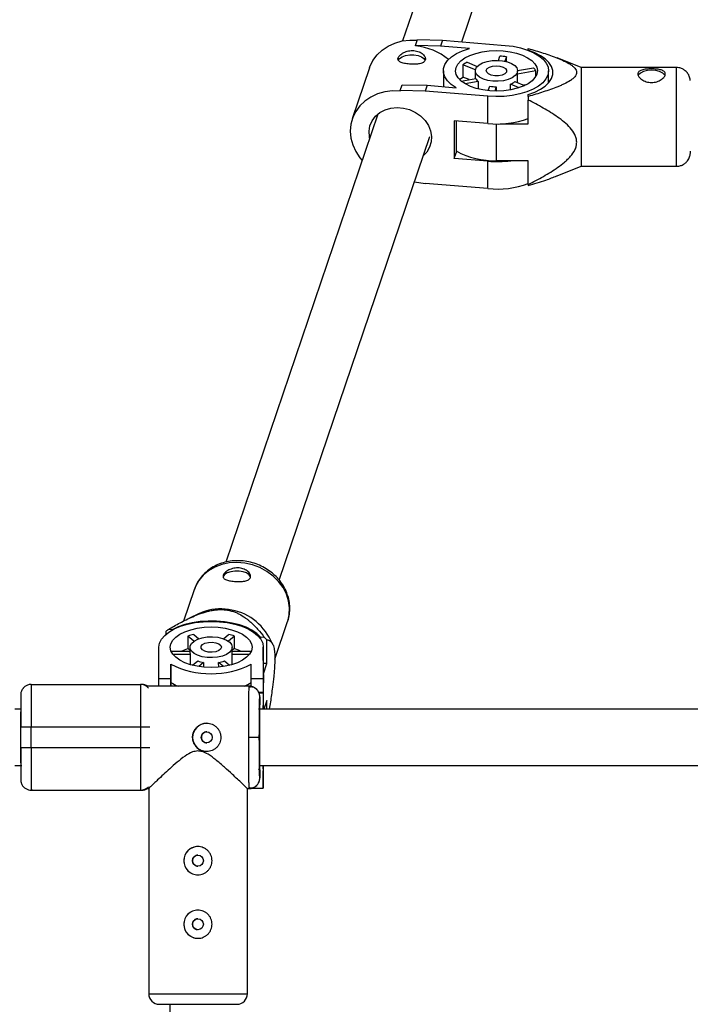
# Model space of a CAD drawing. Units: millimetres. Extents: x -2050 to 2050, y -3213 to 3213.
# Drawn here: x -325 to -135, y 1049 to 1328 of the extents above; entities that cross this region are included whole.
import ezdxf

# ---------------------------------------------------------------- set-up
doc = ezdxf.new("R2010")
doc.units = ezdxf.units.MM

msp = doc.modelspace()

# ---------------------------------------------------------------- linework, layer by layer
at = {"color": 7, "linetype": 'Continuous', "lineweight": 25}
for p, q in [((-163.12, 1479.67), (-216.48, 1322.38)), ((-199.67, 1322.12), (-148.38, 1473.3)), ((-212.81, 1321.07), (-212.25, 1322.73)), ((-212.25, 1322.73), (-205.19, 1322.58)), ((-212.81, 1320.94), (-212.81, 1321.07)), ((-205.76, 1320.92), (-212.81, 1321.07)), ((-205.19, 1322.58), (-205.76, 1320.92)), ((-197.52, 1320.24), (-205.76, 1320.92)), ((-205.19, 1322.58), (-187.4, 1321.11)), ((-180.85, 1319.71), (-180.85, 1320.23)), ((-189.28, 1316.85), (-188.87, 1318.05)), ((-187, 1317.89), (-187.44, 1316.61)), ((-187, 1316.51), (-187, 1317.89)), ((-165.85, 1314.83), (-172.64, 1317.54)), ((-225.88, 1314.7), (-230.77, 1300.27)), ((-199.37, 1315.6), (-199.37, 1312.12)), ((-195.83, 1314.16), (-199.37, 1315.6)), ((-198.16, 1316.33), (-195.28, 1315.15)), ((-183.85, 1313.94), (-179.35, 1314.78)), ((-138.85, 1314.84), (-165.85, 1314.83)), ((-165.85, 1314.83), (-165.85, 1312.99)), ((-204.9, 1313.91), (-204.9, 1309.51)), ((-199.85, 1310.98), (-195.73, 1311.74)), ((-197.59, 1311.4), (-199.37, 1312.12)), ((-195.85, 1313.89), (-195.85, 1311.72)), ((-183.85, 1310.49), (-183.85, 1313.9)), ((-178.69, 1313.9), (-183.85, 1312.94)), ((-178.69, 1312.34), (-178.69, 1313.9)), ((-175.05, 1310.52), (-175.05, 1313.9)), ((-165.85, 1312.99), (-165.84, 1286.83)), ((-217.14, 1308.29), (-216.58, 1309.95)), ((-216.58, 1309.95), (-209.53, 1309.8)), ((-209.53, 1309.8), (-210.09, 1308.14)), ((-209.53, 1309.8), (-201.29, 1309.12)), ((-195.07, 1310.86), (-198.71, 1310.19)), ((-195.07, 1310.86), (-195.07, 1308.77)), ((-192.19, 1308.28), (-191.77, 1309.52)), ((-189.89, 1309.36), (-190.3, 1308.16)), ((-189.89, 1309.36), (-189.89, 1308.16)), ((-183.45, 1309.11), (-185.88, 1310.11)), ((-185.88, 1308.51), (-185.88, 1310.11)), ((-184.68, 1310.83), (-181.93, 1309.71)), ((-181.56, 1309.89), (-182.11, 1309.79)), ((-217.14, 1308.16), (-217.14, 1308.29)), ((-210.09, 1308.14), (-217.14, 1308.29)), ((-192.3, 1306.68), (-210.09, 1308.14)), ((-192.29, 1298.94), (-192.3, 1306.68)), ((-180.85, 1306.61), (-180.85, 1307.15)), ((-180.85, 1298.86), (-180.85, 1305.62)), ((-223.53, 1301.59), (-266.6, 1174.65)), ((-192.29, 1298.94), (-201.85, 1299.73)), ((-201.85, 1299.73), (-201.84, 1289.04)), ((-201.29, 1299.68), (-201.28, 1290.7)), ((-188.81, 1298.86), (-180.85, 1298.86)), ((-251.45, 1169.5), (-208.78, 1295.27)), ((-201.84, 1289.04), (-201.28, 1290.7)), ((-192.29, 1288.25), (-201.84, 1289.04)), ((-192.28, 1280.51), (-192.29, 1288.25)), ((-180.84, 1288.43), (-189.84, 1288.43)), ((-180.83, 1281.67), (-180.84, 1288.43)), ((-172.67, 1284.09), (-165.84, 1286.83)), ((-165.84, 1286.83), (-138.84, 1286.84)), ((-213.14, 1282.42), (-210.07, 1281.98)), ((-192.28, 1280.51), (-210.07, 1281.98)), ((-275.61, 1166.83), (-278.62, 1157.93)), ((-274.14, 1160.09), (-277.09, 1158.71)), ((-281.81, 1155.49), (-282.89, 1155.58)), ((-281.81, 1155.42), (-281.81, 1155.49)), ((-252.73, 1147.11), (-249.09, 1157.84)), ((-283.6, 1155.01), (-283.6, 1154.2)), ((-277.38, 1153.7), (-277.38, 1150.22)), ((-275.7, 1152.25), (-277.38, 1153.7)), ((-275.74, 1154.17), (-274.31, 1152.95)), ((-267.25, 1152.94), (-265.82, 1154.17)), ((-264.18, 1153.7), (-265.87, 1152.25)), ((-264.17, 1150.22), (-264.18, 1153.7)), ((-255.72, 1153.34), (-256.79, 1153.43)), ((-256.79, 1153.43), (-256.79, 1152.92)), ((-255, 1145.89), (-255, 1152.65)), ((-253.36, 1151.46), (-254.35, 1153.38)), ((-285.61, 1141.63), (-285.59, 1150.55)), ((-276.79, 1149.71), (-277.38, 1150.22)), ((-276.79, 1150.54), (-276.79, 1148.98)), ((-264.79, 1148.99), (-264.79, 1150.55)), ((-264.17, 1150.22), (-264.79, 1149.69)), ((-255.99, 1150.55), (-256.01, 1141.63)), ((-255.98, 1142.81), (-255.99, 1150.55)), ((-282.18, 1149.45), (-276.79, 1149.45)), ((-276.71, 1148.51), (-281.64, 1148.51)), ((-276.71, 1148.51), (-276.71, 1145.61)), ((-264.86, 1145.62), (-264.87, 1148.51)), ((-259.95, 1148.51), (-264.87, 1148.51)), ((-264.79, 1149.45), (-259.41, 1149.45)), ((-282.2, 1145.75), (-282.21, 1141.63)), ((-282.2, 1140.5), (-282.2, 1145.75)), ((-276.04, 1145.43), (-274.58, 1146.68)), ((-272.93, 1146.21), (-274.26, 1145.07)), ((-272.93, 1146.21), (-272.93, 1144.91)), ((-267.33, 1145.07), (-268.66, 1146.21)), ((-268.65, 1144.91), (-268.66, 1146.21)), ((-267.01, 1146.68), (-265.55, 1145.43)), ((-259.41, 1141.63), (-259.4, 1145.75)), ((-255, 1145.89), (-255.99, 1145.97)), ((-255.98, 1142.97), (-255, 1145.89)), ((-285.61, 1141.63), (-282.21, 1141.63)), ((-285.61, 1139.49), (-285.61, 1141.63)), ((-282.21, 1141.63), (-282.21, 1139.49)), ((-259.41, 1139.22), (-259.41, 1141.63)), ((-259.41, 1141.63), (-256.01, 1141.63)), ((-256.01, 1141.63), (-256.01, 1137.66)), ((-255.98, 1142.81), (-255.99, 1138.02)), ((-321.8, 1140.01), (-290.78, 1140.01)), ((-290.8, 1140.01), (-290.83, 1128.01)), ((-290.46, 1140), (-290.47, 1140)), ((-259.93, 1139.49), (-289.05, 1139.49)), ((-282.2, 1139.49), (-282.2, 1140.5)), ((-260.02, 1139.15), (-259.99, 1139.49)), ((-259.99, 1139.49), (-259.99, 1139.15)), ((-259.41, 1139.41), (-259.99, 1139.41)), ((-259.78, 1139.22), (-259.99, 1139.22)), ((-256.01, 1137.66), (-257.26, 1137.66)), ((-256.01, 1137.52), (-257.2, 1137.52)), ((-256.99, 1136.49), (-256.99, 1134.69)), ((-256.01, 1137.52), (-256.02, 1133.01)), ((-256.01, 1137.52), (-256.01, 1137.66)), ((-255.99, 1138.02), (-255.99, 1133.01)), ((-324.79, 1133.01), (-326.45, 1133.01)), ((256.15, 1133.01), (-257.33, 1133.01)), ((-254.99, 1135.46), (-255.82, 1133.01)), ((-254.99, 1133.01), (-254.99, 1135.46)), ((-324.83, 1128.01), (-288.14, 1128.01)), ((-324.83, 1128.01), (-324.83, 1122.01)), ((-321.83, 1122.01), (-321.83, 1128.01)), ((-290.83, 1128.01), (-290.83, 1122.01)), ((-257.12, 1124.99), (-260.13, 1124.99)), ((-288.15, 1122.01), (-324.83, 1122.01)), ((-290.83, 1122.01), (-290.8, 1110.01)), ((-326.45, 1117.01), (-324.79, 1117.01)), ((-326.12, 1117), (-324.47, 1117)), ((-257.13, 1117.01), (256.22, 1117.01)), ((-256.01, 1117.01), (-92.53, 1117.01)), ((-255.99, 1117.01), (-255.99, 1115.46)), ((-256.99, 1115.28), (-256.99, 1113.49)), ((-256, 1112.36), (-255.99, 1115.46)), ((-259.99, 1110.49), (-260.02, 1110.82)), ((-259.99, 1110.75), (-259.78, 1110.76)), ((-256, 1112.36), (-256, 1112.49)), ((-256, 1112.36), (-256, 1112.36)), ((-321.8, 1110.01), (-290.78, 1110.01)), ((-321.47, 1110), (-321.74, 1110.01)), ((-321.47, 1110), (-290.46, 1110)), ((-288.99, 1110.49), (-289.17, 1110.52)), ((-289.05, 1110.49), (-288.39, 1110.49)), ((-288.49, 1110.58), (-288.49, 1052.34)), ((-260.5, 1110.49), (-259.93, 1110.49)), ((-260.49, 1052.34), (-260.49, 1110.49)), ((-259.99, 1110.61), (-256.01, 1110.61)), ((-282.49, 1049.34), (-282.49, 879.81))]:
    msp.add_line(p, q, dxfattribs=at)
at = {"color": 8, "linetype": 'Continuous', "lineweight": 25}
for p, q in [((-138.85, 1314.84), (-138.84, 1286.84)), ((-189.84, 1288.43), (-189.85, 1298.84)), ((-321.47, 1110.01), (-321.47, 1110)), ((-290.47, 1110), (-290.47, 1110.03)), ((-288.49, 1052.34), (-260.49, 1052.34))]:
    msp.add_line(p, q, dxfattribs=at)
at = {"color": 7, "linetype": 'Continuous', "lineweight": 25, "flags": 128}
for points in [[(-225.88, 1314.7), (-225.75, 1315.06), (-224.9, 1316.8), (-223.73, 1318.38), (-222.29, 1319.76), (-220.59, 1320.89), (-218.69, 1321.76), (-216.63, 1322.35), (-214.47, 1322.63), (-212.25, 1322.6)], [(-201.29, 1309.12), (-202.69, 1310.06), (-203.77, 1311.1), (-204.5, 1312.21), (-204.86, 1313.37), (-204.84, 1314.54), (-204.45, 1315.69), (-203.7, 1316.8), (-202.59, 1317.83), (-201.17, 1318.77), (-199.47, 1319.58), (-197.52, 1320.24)], [(-187.4, 1321.11), (-185.15, 1320.84), (-183.01, 1320.39), (-181.04, 1319.78), (-179.29, 1319.03), (-177.8, 1318.15), (-176.6, 1317.16), (-175.73, 1316.1), (-175.21, 1314.98), (-175.05, 1313.84), (-175.25, 1312.69), (-175.82, 1311.58), (-176.73, 1310.52), (-177.96, 1309.55), (-179.48, 1308.68), (-181.26, 1307.94), (-183.25, 1307.35), (-185.41, 1306.92), (-187.67, 1306.66), (-189.99, 1306.58), (-192.3, 1306.68)], [(-217.7, 1316.92), (-217.36, 1317.39), (-216.63, 1317.88), (-215.64, 1318.23), (-214.47, 1318.41), (-213.25, 1318.4), (-212.1, 1318.21), (-211.12, 1317.85), (-210.41, 1317.36), (-210.06, 1316.85)], [(-191.77, 1308.24), (-193.73, 1308.49), (-195.57, 1308.9), (-197.23, 1309.47), (-198.67, 1310.17), (-199.85, 1310.98), (-200.72, 1311.88), (-201.26, 1312.85), (-201.45, 1313.84), (-201.29, 1314.84), (-200.78, 1315.81), (-199.95, 1316.72), (-198.8, 1317.54), (-197.38, 1318.25), (-195.73, 1318.83), (-193.91, 1319.27), (-191.96, 1319.53), (-189.95, 1319.63), (-187.93, 1319.55), (-185.97, 1319.3), (-184.14, 1318.89), (-182.47, 1318.32), (-181.03, 1317.62), (-179.85, 1316.81), (-178.98, 1315.91), (-178.44, 1314.94), (-178.25, 1313.95), (-178.41, 1312.95), (-178.92, 1311.98), (-179.76, 1311.07), (-180.9, 1310.25), (-182.32, 1309.54), (-183.97, 1308.95), (-185.79, 1308.52), (-187.74, 1308.26), (-189.75, 1308.16), (-191.77, 1308.24)], [(-180.85, 1307.15), (-178.99, 1307.83), (-177.36, 1308.66), (-176.01, 1309.59), (-174.96, 1310.62), (-174.25, 1311.71), (-173.9, 1312.85), (-173.9, 1314), (-174.25, 1315.13), (-174.96, 1316.23), (-176.01, 1317.26), (-177.36, 1318.19), (-178.99, 1319.01), (-180.65, 1319.63)], [(-190.84, 1310.97), (-192.28, 1311.18), (-193.57, 1311.57), (-194.63, 1312.1), (-195.38, 1312.74), (-195.79, 1313.45), (-195.82, 1314.2), (-195.48, 1314.92), (-194.78, 1315.58), (-193.78, 1316.14), (-192.53, 1316.55), (-191.11, 1316.8), (-189.61, 1316.86), (-188.12, 1316.74), (-186.75, 1316.44), (-185.57, 1315.98), (-184.66, 1315.38), (-184.07, 1314.7), (-183.85, 1313.96), (-184.01, 1313.22), (-184.53, 1312.53), (-185.39, 1311.91), (-186.52, 1311.43), (-187.87, 1311.1), (-189.34, 1310.94), (-190.84, 1310.97)], [(-190.33, 1312.48), (-191.33, 1312.66), (-192.13, 1313.01), (-192.62, 1313.48), (-192.74, 1314), (-192.47, 1314.51), (-191.84, 1314.94), (-190.95, 1315.22), (-189.9, 1315.33), (-188.85, 1315.24), (-187.94, 1314.97), (-187.28, 1314.56), (-186.97, 1314.06), (-187.05, 1313.53), (-187.5, 1313.05), (-188.28, 1312.69), (-189.26, 1312.49), (-190.33, 1312.48)], [(-200.27, 1311.37), (-200.04, 1311.58), (-199.37, 1312.12)], [(-142.03, 1312.53), (-142.14, 1312.73), (-142.69, 1313.27), (-143.56, 1313.7), (-144.64, 1313.97), (-145.85, 1314.06), (-147.05, 1313.97), (-148.14, 1313.69), (-149, 1313.27), (-149.56, 1312.73), (-149.65, 1312.57)], [(-217.14, 1308.16), (-219.36, 1308.19), (-221.53, 1307.91), (-223.59, 1307.33), (-225.49, 1306.46), (-227.18, 1305.32), (-228.63, 1303.95), (-229.79, 1302.37), (-230.64, 1300.62), (-231.16, 1298.76), (-231.33, 1296.81), (-231.16, 1294.84), (-230.64, 1292.89), (-229.78, 1291), (-228.62, 1289.23), (-227.99, 1288.47)], [(-180.85, 1306.61), (-180.85, 1306.49), (-180.85, 1306.36), (-180.85, 1306.24), (-180.85, 1306.12), (-180.85, 1305.99), (-180.85, 1305.87), (-180.85, 1305.75), (-180.85, 1305.62)], [(-225.83, 1294.81), (-225.91, 1295.18), (-226, 1296.77), (-225.73, 1298.31), (-225.1, 1299.74), (-224.16, 1301.01), (-222.92, 1302.05), (-221.45, 1302.84), (-219.8, 1303.33), (-218.04, 1303.5), (-216.24, 1303.35), (-214.48, 1302.89), (-212.83, 1302.13), (-211.36, 1301.1), (-210.12, 1299.85), (-209.17, 1298.43), (-208.54, 1296.9), (-208.27, 1295.31), (-208.36, 1293.73), (-208.81, 1292.24), (-209.6, 1290.88), (-210.65, 1289.76)], [(-180.83, 1281.67), (-180.83, 1281.64), (-180.83, 1281.6), (-180.83, 1281.57), (-180.83, 1281.53), (-180.83, 1281.5), (-180.83, 1281.47), (-180.83, 1281.43), (-180.83, 1281.4)], [(-259.61, 1170.23), (-259.65, 1170.51), (-260.02, 1171.09), (-260.73, 1171.58), (-261.71, 1171.94), (-262.87, 1172.13), (-264.09, 1172.13), (-265.25, 1171.95), (-266.24, 1171.6), (-266.97, 1171.11), (-267.36, 1170.54), (-267.41, 1170.22)], [(-285.59, 1150.55), (-285.41, 1151.69), (-284.86, 1152.81), (-283.97, 1153.87), (-282.75, 1154.85), (-281.24, 1155.72), (-279.48, 1156.47), (-277.5, 1157.07), (-275.35, 1157.51), (-273.09, 1157.77), (-270.77, 1157.86), (-268.46, 1157.77), (-266.2, 1157.51), (-264.06, 1157.07), (-262.08, 1156.47), (-260.31, 1155.72), (-258.81, 1154.85), (-257.6, 1153.87), (-256.71, 1152.81), (-256.17, 1151.69), (-255.99, 1150.55)], [(-259.19, 1150.55), (-259.37, 1149.55), (-259.89, 1148.58), (-260.75, 1147.68), (-261.91, 1146.86), (-263.34, 1146.15), (-265, 1145.58), (-266.83, 1145.16), (-268.79, 1144.9), (-270.8, 1144.81), (-272.82, 1144.9), (-274.77, 1145.16), (-276.6, 1145.58), (-278.26, 1146.15), (-279.68, 1146.86), (-280.84, 1147.68), (-281.69, 1148.58), (-282.22, 1149.55), (-282.39, 1150.55), (-282.21, 1151.54), (-281.69, 1152.51), (-280.83, 1153.41), (-279.67, 1154.23), (-278.24, 1154.94), (-276.58, 1155.51), (-274.75, 1155.94), (-272.79, 1156.19), (-270.78, 1156.28), (-268.76, 1156.19), (-266.81, 1155.94), (-264.98, 1155.51), (-263.32, 1154.94), (-261.9, 1154.23), (-260.74, 1153.41), (-259.89, 1152.51), (-259.36, 1151.54), (-259.19, 1150.55)], [(-256.79, 1153.43), (-257.85, 1154.45), (-259.22, 1155.38), (-260.86, 1156.19), (-262.73, 1156.87), (-264.8, 1157.39), (-267, 1157.76), (-269.3, 1157.94), (-271.62, 1157.96), (-273.92, 1157.79), (-276.14, 1157.45), (-278.23, 1156.94), (-280.14, 1156.29), (-281.81, 1155.49)], [(-264.79, 1150.55), (-264.98, 1149.81), (-265.53, 1149.12), (-266.42, 1148.51), (-267.58, 1148.04), (-268.94, 1147.72), (-270.42, 1147.58), (-271.92, 1147.63), (-273.35, 1147.86), (-274.62, 1148.26), (-275.65, 1148.8), (-276.37, 1149.45), (-276.74, 1150.17), (-276.74, 1150.92), (-276.37, 1151.64), (-275.64, 1152.29), (-274.61, 1152.83), (-273.34, 1153.23), (-271.91, 1153.46), (-270.41, 1153.51), (-268.93, 1153.37), (-267.57, 1153.05), (-266.41, 1152.58), (-265.53, 1151.97), (-264.98, 1151.28), (-264.79, 1150.55)], [(-279.2, 1149.45), (-278.39, 1149.83), (-277.38, 1150.22)], [(-267.89, 1150.55), (-268.09, 1150.03), (-268.65, 1149.58), (-269.5, 1149.26), (-270.53, 1149.12), (-271.59, 1149.17), (-272.54, 1149.4), (-273.26, 1149.79), (-273.64, 1150.28), (-273.64, 1150.81), (-273.25, 1151.3), (-272.54, 1151.69), (-271.58, 1151.92), (-270.52, 1151.97), (-269.49, 1151.83), (-268.64, 1151.51), (-268.08, 1151.06), (-267.89, 1150.55)], [(-264.17, 1150.22), (-263.16, 1149.83), (-262.36, 1149.45)], [(-256.01, 1133.01), (-256.01, 1133.24), (-256.01, 1133.8), (-256.01, 1134.01), (-256, 1133.84), (-256, 1133.32), (-256, 1133.01)], [(-256.02, 1117.01), (-256.02, 1116.02), (-256.02, 1114.37), (-256.02, 1112.98), (-256.01, 1111.89), (-256.01, 1111.12), (-256.01, 1110.7), (-256.01, 1110.62), (-256, 1110.9), (-256, 1111.53), (-256, 1112.49)], [(-256, 1117.01), (-256, 1116.45), (-256.01, 1116.06), (-256.01, 1116.05), (-256.01, 1116.39), (-256.01, 1117.01)]]:
    msp.add_lwpolyline(points, dxfattribs=at)
at = {"color": 8, "linetype": 'Continuous', "lineweight": 25, "flags": 128}
msp.add_lwpolyline([(-249.09, 1157.84), (-249.08, 1157.86), (-248.64, 1159.74), (-248.55, 1161.69), (-248.82, 1163.66), (-249.44, 1165.59), (-250.39, 1167.44), (-251.66, 1169.15), (-253.2, 1170.69), (-254.97, 1172.02), (-256.94, 1173.09), (-259.05, 1173.88), (-261.24, 1174.38), (-263.47, 1174.56), (-265.66, 1174.43), (-267.77, 1173.98), (-269.73, 1173.23), (-271.51, 1172.2), (-273.05, 1170.92), (-274.31, 1169.41), (-275.26, 1167.72), (-275.61, 1166.83)], dxfattribs=at)
at = {"color": 7, "linetype": 'Continuous', "lineweight": 25}
for centre in [(-272.03, 1124.99), (-274.53, 1090.04), (-274.53, 1072.04)]:
    msp.add_circle(centre, 1.55, dxfattribs=at)
for centre, radius, start, end in [((-214.17, 1304.4), 16.59, 49.7569, 85.2958), ((-189.8, 1295.37), 22.7, 82.9144, 87.6615), ((-193.85, 1307.77), 9.58, 116.7384, 125.1815), ((-182.66, 1311.59), 4.59, 30.181, 43.9703), ((-193.55, 1312.7), 2.39, 203.7128, 230.4385), ((-189.87, 1321.06), 11.69, 260.6766, 269.8993), ((-187.8, 1314.66), 4.94, 292.755, 309.1649), ((-189.73, 1325.28), 26.46, 264.4509, 289.6466), ((-190.61, 1310.32), 21.9, 240.8516, 272.0243), ((-189.86, 1317.65), 29.5, 265.277, 277.919), ((-189.72, 1306.86), 26.47, 264.4525, 289.6228), ((-268.14, 1147.01), 14.39, 84.7223, 114.6291), ((-267.86, 1145.96), 15.41, 28.7737, 86.1283), ((-272.9, 1142.35), 16.58, 127.0565, 130.2193), ((-271.86, 1137.47), 17.14, 103.0616, 108.7872), ((-269.68, 1137.52), 17.09, 71.1891, 76.927), ((-270.07, 1137.72), 21.22, 44.7326, 47.4155), ((-275.27, 1148.98), 1.52, 180.1702, 198.0596), ((-266.31, 1148.99), 1.52, 341.7042, 359.9143), ((-270.8, 1168.05), 25.04, 242.9209, 297.0791), ((-271.35, 1154.87), 8.8, 248.4826, 259.6335), ((-270.24, 1154.9), 8.83, 280.3609, 291.4879), ((-321.8, 1137.01), 3, 90, 139.1958), ((835.76, 1131.14), 1157.6, 179.56064, 180.15459), ((-290.8, 1137.01), 3, 40.6872, 90), ((-290.78, 1137.01), 3, 52.2029, 90), ((-290.47, 1137), 3, 56.0319, 90), ((-290.46, 1137), 3, 56.0319, 90), ((-274.6, 1153.38), 14.96, 239.4672, 248.2327), ((-267.02, 1153.45), 15.03, 291.736, 300.4737), ((-272.04, 1124.99), 4, 90.0003, 269.9997), ((835.76, 1118.89), 1157.6, 179.84541, 180.43936), ((-321.8, 1113.01), 3, 206.659, 270), ((-290.8, 1113.01), 3, 270, 317.8996), ((-290.78, 1113.01), 3, 270, 307.7579), ((-290.47, 1113), 3, 270, 303.142), ((-290.46, 1113), 3, 270, 303.142), ((-274.54, 1090.04), 4, 90.0003, 269.9997), ((-274.54, 1072.04), 4, 90.0003, 269.9997), ((-285.49, 1052.34), 3, 180, 270), ((-263.49, 1052.34), 3, 270, 360)]:
    msp.add_arc(centre, radius, start, end, dxfattribs=at)
at = {"color": 8, "linetype": 'Continuous', "lineweight": 25}
for centre, start, end in [((100.51, 1128.97), 179.4556, 180.1158), ((100.51, 1121.05), 179.8842, 180.5444)]:
    msp.add_arc(centre, 425.33, start, end, dxfattribs=at)
at = {"color": 7, "linetype": 'Continuous', "lineweight": 25}
for points, knots in [([(-180.85, 1320.23), (-179.41, 1319.82), (-177.98, 1319.39), (-175.89, 1318.71), (-175.2, 1318.48), (-173.84, 1318), (-173.17, 1317.75), (-171.87, 1317.23), (-171.23, 1316.95), (-170.03, 1316.38), (-169.46, 1316.07), (-168.7, 1315.58), (-168.46, 1315.42), (-168.02, 1315.06), (-167.82, 1314.87), (-167.48, 1314.49), (-167.35, 1314.29), (-167.2, 1313.98), (-167.17, 1313.87), (-167.12, 1313.66), (-167.1, 1313.56), (-167.1, 1313.25), (-167.14, 1313.04), (-167.31, 1312.62), (-167.44, 1312.42), (-167.77, 1312.03), (-167.96, 1311.85), (-168.4, 1311.48), (-168.64, 1311.31), (-169.4, 1310.81), (-169.97, 1310.5), (-170.88, 1310.06), (-171.2, 1309.92), (-171.83, 1309.64), (-172.16, 1309.51), (-173.14, 1309.11), (-173.81, 1308.86), (-175.17, 1308.38), (-175.86, 1308.14), (-177.97, 1307.46), (-179.4, 1307.03), (-180.85, 1306.61)], [0, 0, 0, 0, 0.125, 0.125, 0.1875, 0.1875, 0.25, 0.25, 0.3125, 0.3125, 0.375, 0.375, 0.40625, 0.40625, 0.4375, 0.4375, 0.46875, 0.46875, 0.484375, 0.484375, 0.5, 0.5, 0.53125, 0.53125, 0.5625, 0.5625, 0.59375, 0.59375, 0.625, 0.625, 0.6875, 0.6875, 0.71875, 0.71875, 0.75, 0.75, 0.8125, 0.8125, 0.875, 0.875, 1, 1, 1, 1]), ([(-213.25, 1319.62), (-213.51, 1319.64), (-213.77, 1319.64), (-214.27, 1319.61), (-214.53, 1319.58), (-215.03, 1319.48), (-215.27, 1319.41), (-215.73, 1319.25), (-215.96, 1319.16), (-216.37, 1318.95), (-216.56, 1318.84), (-216.91, 1318.6), (-217.07, 1318.47), (-217.34, 1318.22), (-217.45, 1318.08), (-217.64, 1317.82), (-217.7, 1317.69), (-217.79, 1317.44), (-217.81, 1317.32), (-217.79, 1317.09), (-217.76, 1316.99), (-217.58, 1316.68), (-217.37, 1316.51), (-216.93, 1316.29), (-216.76, 1316.23), (-216.39, 1316.11), (-216.19, 1316.06), (-215.76, 1315.97), (-215.53, 1315.93), (-215.05, 1315.86), (-214.8, 1315.84), (-214.29, 1315.8), (-214.04, 1315.78), (-213.52, 1315.77), (-213.27, 1315.77), (-212.77, 1315.78), (-212.53, 1315.79), (-212.06, 1315.84), (-211.85, 1315.87), (-211.43, 1315.96), (-211.24, 1316.01), (-210.89, 1316.14), (-210.73, 1316.21), (-210.46, 1316.38), (-210.35, 1316.48), (-210.16, 1316.69), (-210.1, 1316.81), (-210.01, 1317.06), (-209.99, 1317.19), (-210.01, 1317.47), (-210.04, 1317.61), (-210.16, 1317.9), (-210.24, 1318.05), (-210.45, 1318.33), (-210.58, 1318.47), (-210.87, 1318.74), (-211.04, 1318.87), (-211.41, 1319.09), (-211.61, 1319.2), (-212.04, 1319.37), (-212.27, 1319.45), (-212.75, 1319.56), (-213, 1319.6), (-213.25, 1319.62)], [0, 0, 0, 0, 0.03125, 0.03125, 0.0625, 0.0625, 0.09375, 0.09375, 0.125, 0.125, 0.15625, 0.15625, 0.1875, 0.1875, 0.21875, 0.21875, 0.25, 0.25, 0.28125, 0.28125, 0.3125, 0.3125, 0.375, 0.375, 0.40625, 0.40625, 0.4375, 0.4375, 0.46875, 0.46875, 0.5, 0.5, 0.53125, 0.53125, 0.5625, 0.5625, 0.59375, 0.59375, 0.625, 0.625, 0.65625, 0.65625, 0.6875, 0.6875, 0.71875, 0.71875, 0.75, 0.75, 0.78125, 0.78125, 0.8125, 0.8125, 0.84375, 0.84375, 0.875, 0.875, 0.90625, 0.90625, 0.9375, 0.9375, 0.96875, 0.96875, 1, 1, 1, 1]), ([(-141.95, 1313.01), (-141.95, 1312.88), (-141.98, 1312.75), (-142.08, 1312.47), (-142.15, 1312.33), (-142.35, 1312.06), (-142.47, 1311.92), (-142.75, 1311.65), (-142.91, 1311.52), (-143.27, 1311.28), (-143.47, 1311.17), (-143.89, 1310.97), (-144.12, 1310.89), (-144.59, 1310.74), (-144.83, 1310.69), (-145.34, 1310.61), (-145.59, 1310.59), (-146.1, 1310.59), (-146.36, 1310.61), (-146.86, 1310.69), (-147.11, 1310.74), (-147.58, 1310.88), (-147.81, 1310.97), (-148.23, 1311.17), (-148.43, 1311.28), (-148.79, 1311.52), (-148.95, 1311.65), (-149.23, 1311.91), (-149.35, 1312.05), (-149.55, 1312.33), (-149.62, 1312.47), (-149.72, 1312.74), (-149.75, 1312.87), (-149.75, 1313.13), (-149.73, 1313.25), (-149.62, 1313.47), (-149.55, 1313.58), (-149.35, 1313.77), (-149.23, 1313.85), (-148.95, 1314), (-148.79, 1314.07), (-148.43, 1314.18), (-148.23, 1314.23), (-147.81, 1314.32), (-147.59, 1314.35), (-147.11, 1314.4), (-146.87, 1314.42), (-146.37, 1314.44), (-146.11, 1314.45), (-145.59, 1314.45), (-145.34, 1314.44), (-144.84, 1314.42), (-144.59, 1314.4), (-144.12, 1314.35), (-143.9, 1314.32), (-143.47, 1314.24), (-143.27, 1314.19), (-142.92, 1314.07), (-142.75, 1314.01), (-142.47, 1313.86), (-142.35, 1313.77), (-142.15, 1313.58), (-142.08, 1313.48), (-141.98, 1313.25), (-141.95, 1313.13), (-141.95, 1313.01)], [0, 0, 0, 0, 0.03125, 0.03125, 0.0625, 0.0625, 0.09375, 0.09375, 0.125, 0.125, 0.15625, 0.15625, 0.1875, 0.1875, 0.21875, 0.21875, 0.25, 0.25, 0.28125, 0.28125, 0.3125, 0.3125, 0.34375, 0.34375, 0.375, 0.375, 0.40625, 0.40625, 0.4375, 0.4375, 0.46875, 0.46875, 0.5, 0.5, 0.53125, 0.53125, 0.5625, 0.5625, 0.59375, 0.59375, 0.625, 0.625, 0.65625, 0.65625, 0.6875, 0.6875, 0.71875, 0.71875, 0.75, 0.75, 0.78125, 0.78125, 0.8125, 0.8125, 0.84375, 0.84375, 0.875, 0.875, 0.90625, 0.90625, 0.9375, 0.9375, 0.96875, 0.96875, 1, 1, 1, 1]), ([(-134.87, 1311.2), (-134.89, 1311.41), (-134.95, 1311.81), (-135.17, 1312.45), (-135.56, 1313.19), (-136.22, 1313.92), (-137.1, 1314.48), (-137.98, 1314.8), (-138.59, 1314.81), (-138.84, 1314.81)], [0, 0, 0, 0, 0.10907, 0.204289, 0.340648, 0.533871, 0.694488, 0.870724, 1, 1, 1, 1]), ([(-180.83, 1281.67), (-179.38, 1282.41), (-177.94, 1283.17), (-175.12, 1284.78), (-173.75, 1285.63), (-171.79, 1287.02), (-171.15, 1287.5), (-170.25, 1288.27), (-169.95, 1288.54), (-169.39, 1289.09), (-169.12, 1289.37), (-168.36, 1290.25), (-167.91, 1290.87), (-167.43, 1291.89), (-167.3, 1292.24), (-167.13, 1292.96), (-167.09, 1293.33), (-167.1, 1294.07), (-167.15, 1294.43), (-167.33, 1295.15), (-167.47, 1295.5), (-167.97, 1296.52), (-168.42, 1297.14), (-169.45, 1298.31), (-170.02, 1298.84), (-171.22, 1299.85), (-171.85, 1300.33), (-173.8, 1301.7), (-175.18, 1302.55), (-177.98, 1304.14), (-179.41, 1304.89), (-180.85, 1305.62)], [0, 0, 0, 0, 0.125, 0.125, 0.25, 0.25, 0.3125, 0.3125, 0.34375, 0.34375, 0.375, 0.375, 0.4375, 0.4375, 0.46875, 0.46875, 0.5, 0.5, 0.53125, 0.53125, 0.5625, 0.5625, 0.625, 0.625, 0.6875, 0.6875, 0.75, 0.75, 0.875, 0.875, 1, 1, 1, 1]), ([(-138.82, 1286.86), (-138.5, 1286.88), (-137.84, 1286.91), (-136.95, 1287.27), (-136.22, 1287.77), (-135.68, 1288.35), (-135.3, 1288.93), (-135.06, 1289.49), (-134.93, 1289.97), (-134.86, 1290.34), (-134.84, 1290.59), (-134.84, 1290.71), (-134.84, 1290.76), (-134.84, 1290.78), (-134.84, 1290.81), (-134.84, 1290.84), (-134.84, 1290.88), (-134.84, 1291.01), (-134.84, 1291.1)], [0, 0, 0, 0, 0.117663, 0.237504, 0.343674, 0.438704, 0.523064, 0.596266, 0.657131, 0.704039, 0.735187, 0.745746, 0.751928, 0.757786, 0.766777, 0.786132, 0.855869, 1, 1, 1, 1]), ([(-180.83, 1281.4), (-179.13, 1281.89), (-176.28, 1282.71), (-173.72, 1283.73), (-172.7, 1284.14)], [0, 0, 0, 0, 0.599939, 1, 1, 1, 1]), ([(-249.13, 1157.77), (-249.1, 1157.86), (-248.81, 1158.52), (-248.57, 1159.87), (-248.43, 1161.76), (-248.63, 1163.67), (-249.13, 1165.54), (-249.92, 1167.34), (-250.99, 1169.04), (-252.32, 1170.58), (-253.88, 1171.95), (-255.64, 1173.11), (-257.55, 1174.02), (-259.58, 1174.67), (-261.68, 1175.03), (-263.8, 1175.11), (-265.89, 1174.89), (-267.91, 1174.37), (-269.79, 1173.57), (-271.5, 1172.5), (-273, 1171.19), (-274.23, 1169.68), (-275.09, 1168.23), (-275.42, 1167.26), (-275.54, 1166.9)], [0, 0, 0, 0, 0.006808, 0.053751, 0.100569, 0.147423, 0.194477, 0.241847, 0.289589, 0.337701, 0.386138, 0.434838, 0.483742, 0.532802, 0.581981, 0.631237, 0.680519, 0.729749, 0.778821, 0.827614, 0.876015, 0.923958, 0.971452, 1, 1, 1, 1]), ([(-262.87, 1173), (-262.61, 1172.97), (-262.37, 1172.94), (-261.89, 1172.82), (-261.66, 1172.75), (-261.22, 1172.57), (-261.02, 1172.47), (-260.65, 1172.24), (-260.48, 1172.11), (-260.19, 1171.84), (-260.06, 1171.7), (-259.85, 1171.41), (-259.77, 1171.27), (-259.66, 1170.98), (-259.62, 1170.83), (-259.61, 1170.55), (-259.62, 1170.42), (-259.71, 1170.17), (-259.78, 1170.05), (-259.96, 1169.84), (-260.07, 1169.75), (-260.34, 1169.58), (-260.5, 1169.5), (-260.85, 1169.38), (-261.04, 1169.33), (-261.46, 1169.24), (-261.68, 1169.21), (-262.14, 1169.17), (-262.38, 1169.15), (-262.88, 1169.14), (-263.13, 1169.14), (-263.64, 1169.16), (-263.9, 1169.17), (-264.41, 1169.21), (-264.66, 1169.24), (-265.14, 1169.31), (-265.37, 1169.34), (-265.8, 1169.43), (-266, 1169.48), (-266.37, 1169.6), (-266.54, 1169.66), (-266.83, 1169.8), (-266.96, 1169.88), (-267.17, 1170.05), (-267.25, 1170.15), (-267.37, 1170.35), (-267.4, 1170.45), (-267.42, 1170.68), (-267.4, 1170.8), (-267.32, 1171.05), (-267.25, 1171.18), (-267.07, 1171.44), (-266.95, 1171.58), (-266.68, 1171.84), (-266.53, 1171.96), (-266.18, 1172.21), (-265.98, 1172.32), (-265.57, 1172.53), (-265.35, 1172.62), (-264.88, 1172.78), (-264.64, 1172.85), (-264.15, 1172.95), (-263.89, 1172.99), (-263.38, 1173.02), (-263.12, 1173.02), (-262.87, 1173)], [0, 0, 0, 0, 0.03125, 0.03125, 0.0625, 0.0625, 0.09375, 0.09375, 0.125, 0.125, 0.15625, 0.15625, 0.1875, 0.1875, 0.21875, 0.21875, 0.25, 0.25, 0.28125, 0.28125, 0.3125, 0.3125, 0.34375, 0.34375, 0.375, 0.375, 0.40625, 0.40625, 0.4375, 0.4375, 0.46875, 0.46875, 0.5, 0.5, 0.53125, 0.53125, 0.5625, 0.5625, 0.59375, 0.59375, 0.625, 0.625, 0.65625, 0.65625, 0.6875, 0.6875, 0.71875, 0.71875, 0.75, 0.75, 0.78125, 0.78125, 0.8125, 0.8125, 0.84375, 0.84375, 0.875, 0.875, 0.90625, 0.90625, 0.9375, 0.9375, 0.96875, 0.96875, 1, 1, 1, 1]), ([(-282.89, 1155.58), (-281.82, 1156.21), (-280.73, 1156.84), (-279.03, 1157.75), (-278.45, 1158.05), (-277.27, 1158.63), (-276.66, 1158.91), (-275.4, 1159.46), (-274.74, 1159.73), (-273.4, 1160.22), (-272.7, 1160.45), (-271.59, 1160.74), (-271.22, 1160.83), (-270.43, 1160.98), (-270.03, 1161.05), (-269.2, 1161.15), (-268.78, 1161.19), (-268.14, 1161.2), (-267.93, 1161.2), (-267.5, 1161.19), (-267.29, 1161.18), (-266.66, 1161.14), (-266.26, 1161.08), (-265.46, 1160.93), (-265.08, 1160.83), (-264.36, 1160.61), (-264.02, 1160.49), (-263.37, 1160.21), (-263.06, 1160.07), (-262.19, 1159.61), (-261.67, 1159.28), (-260.95, 1158.77), (-260.71, 1158.59), (-260.26, 1158.23), (-260.05, 1158.05), (-259.42, 1157.51), (-259.04, 1157.14), (-258.29, 1156.4), (-257.94, 1156.02), (-256.93, 1154.88), (-256.31, 1154.11), (-255.72, 1153.34)], [0, 0, 0, 0, 0.125, 0.125, 0.1875, 0.1875, 0.25, 0.25, 0.3125, 0.3125, 0.375, 0.375, 0.40625, 0.40625, 0.4375, 0.4375, 0.46875, 0.46875, 0.484375, 0.484375, 0.5, 0.5, 0.53125, 0.53125, 0.5625, 0.5625, 0.59375, 0.59375, 0.625, 0.625, 0.6875, 0.6875, 0.71875, 0.71875, 0.75, 0.75, 0.8125, 0.8125, 0.875, 0.875, 1, 1, 1, 1]), ([(-255, 1152.65), (-254.65, 1152.57), (-254.12, 1152.45), (-253.46, 1151.76), (-253.04, 1150.78), (-252.78, 1149.32), (-252.7, 1147.51), (-252.75, 1145.68), (-252.87, 1143.92), (-253.08, 1141.78), (-253.44, 1138.76), (-253.87, 1135.67), (-254.19, 1133.68), (-254.29, 1133.01)], [0, 0, 0, 0, 0.206617, 0.316911, 0.426648, 0.509627, 0.567469, 0.625226, 0.671048, 0.717023, 0.807703, 0.935658, 1, 1, 1, 1]), ([(-324.05, 1138.95), (-324.11, 1138.89), (-324.42, 1138.61), (-324.64, 1138.06), (-324.76, 1137.55), (-324.79, 1137.31), (-324.8, 1137.16), (-324.8, 1137.07), (-324.81, 1136.96), (-324.81, 1136.76), (-324.81, 1136.32), (-324.82, 1135.56), (-324.82, 1134.88), (-324.82, 1134.45), (-324.82, 1134.4)], [0, 0, 0, 0, 0.0308571, 0.1423204, 0.1937644, 0.2121652, 0.2295535, 0.2700808, 0.3364573, 0.4458717, 0.6060833, 0.8066826, 0.9803686, 1, 1, 1, 1]), ([(-257.84, 1138.58), (-258.18, 1138.84), (-258.85, 1139.36), (-259.63, 1139.27), (-260.02, 1139.22)], [0, 0, 0, 0, 0.503362, 1, 1, 1, 1]), ([(-256.99, 1136.49), (-256.99, 1136.55), (-256.99, 1136.66), (-257.01, 1136.84), (-257.04, 1137.03), (-257.08, 1137.22), (-257.14, 1137.42), (-257.21, 1137.63), (-257.3, 1137.83), (-257.41, 1138.03), (-257.54, 1138.23), (-257.7, 1138.43), (-257.89, 1138.64), (-258.13, 1138.85), (-258.42, 1139.05), (-258.72, 1139.21), (-259.04, 1139.34), (-259.36, 1139.43), (-259.68, 1139.48), (-259.89, 1139.48), (-259.99, 1139.49)], [0, 0, 0, 0, 0.036539, 0.074897, 0.115098, 0.15715, 0.201044, 0.246755, 0.294231, 0.343397, 0.394153, 0.44637, 0.499892, 0.575157, 0.649902, 0.723625, 0.795867, 0.866224, 0.934357, 1, 1, 1, 1]), ([(-257.13, 1137.38), (-257.25, 1137.69), (-257.47, 1138.24), (-257.92, 1138.59), (-258.12, 1138.75)], [0, 0, 0, 0, 0.545052, 1, 1, 1, 1]), ([(-257.12, 1124.99), (-257.12, 1126.5), (-257.11, 1128), (-257.1, 1130.79), (-257.09, 1132.06), (-257.07, 1134.19), (-257.05, 1135.04), (-257.02, 1136.19), (-257.01, 1136.49), (-256.99, 1136.49)], [0, 0, 0, 0, 0.25, 0.25, 0.5, 0.5, 0.75, 0.75, 1, 1, 1, 1]), ([(-324.82, 1134.4), (-324.82, 1134.39), (-324.82, 1134), (-324.82, 1132.96), (-324.83, 1130.9), (-324.83, 1129.15), (-324.83, 1128.01)], [0, 0, 0, 0, 0.0061033, 0.2677751, 0.5240093, 1, 1, 1, 1]), ([(-257.06, 1132.54), (-257.06, 1132.32), (-257.07, 1131.69), (-257.08, 1130.34), (-257.09, 1128.61), (-257.09, 1126.8), (-257.1, 1124.99), (-257.09, 1123.18), (-257.09, 1121.36), (-257.08, 1119.63), (-257.07, 1118.23), (-257.06, 1117.57), (-257.05, 1117.31)], [0, 0, 0, 0, 0.061939, 0.17557, 0.286836, 0.393657, 0.494435, 0.595213, 0.702034, 0.8133, 0.926931, 1, 1, 1, 1]), ([(-276.05, 1124.99), (-276.05, 1125.05), (-276.04, 1125.19), (-276.03, 1125.38), (-276.01, 1125.58), (-275.97, 1125.77), (-275.93, 1125.96), (-275.88, 1126.15), (-275.81, 1126.34), (-275.67, 1126.71), (-275.39, 1127.23), (-274.89, 1127.84), (-274.28, 1128.34), (-273.59, 1128.71), (-272.83, 1128.94), (-272.05, 1129.01), (-271.26, 1128.94), (-270.5, 1128.71), (-269.92, 1128.4), (-269.5, 1128.08), (-269.12, 1127.73), (-268.7, 1127.23), (-268.39, 1126.65), (-268.21, 1126.15), (-268.12, 1125.77), (-268.06, 1125.38), (-268.05, 1125.12), (-268.05, 1124.99)], [0, 0, 0, 0, 0.015744, 0.031387, 0.046967, 0.062521, 0.078088, 0.093707, 0.109415, 0.12525, 0.187658, 0.250203, 0.312833, 0.375054, 0.43762, 0.499862, 0.562163, 0.624836, 0.687412, 0.718688, 0.750043, 0.812589, 0.875006, 0.906482, 0.937605, 0.968676, 1, 1, 1, 1]), ([(-268.05, 1124.99), (-268.05, 1124.72), (-268.07, 1124.46), (-268.18, 1123.95), (-268.25, 1123.69), (-268.45, 1123.21), (-268.58, 1122.98), (-268.87, 1122.55), (-269.03, 1122.34), (-269.4, 1121.98), (-269.6, 1121.81), (-270.04, 1121.52), (-270.27, 1121.4), (-270.75, 1121.2), (-271, 1121.12), (-271.52, 1121.01), (-271.78, 1120.99), (-272.3, 1120.99), (-272.57, 1121.01), (-273.08, 1121.12), (-273.33, 1121.19), (-273.82, 1121.39), (-274.05, 1121.52), (-274.48, 1121.81), (-274.69, 1121.97), (-275.06, 1122.34), (-275.22, 1122.54), (-275.51, 1122.98), (-275.64, 1123.21), (-275.84, 1123.69), (-275.92, 1123.94), (-276.02, 1124.46), (-276.05, 1124.72), (-276.05, 1124.99)], [0, 0, 0, 0, 0.0625, 0.0625, 0.125, 0.125, 0.1875, 0.1875, 0.25, 0.25, 0.3125, 0.3125, 0.375, 0.375, 0.4375, 0.4375, 0.5, 0.5, 0.5625, 0.5625, 0.625, 0.625, 0.6875, 0.6875, 0.75, 0.75, 0.8125, 0.8125, 0.875, 0.875, 0.9375, 0.9375, 1, 1, 1, 1]), ([(-272.02, 1126.54), (-272.02, 1126.54), (-272.22, 1126.58), (-272.64, 1126.44), (-273.14, 1126.12), (-273.5, 1125.6), (-273.55, 1125.19), (-273.57, 1124.99)], [0, 0, 0, 0, 0.000134, 0.250146, 0.50037, 0.750292, 1, 1, 1, 1]), ([(-273.57, 1124.99), (-273.55, 1124.78), (-273.5, 1124.38), (-273.15, 1123.87), (-272.63, 1123.51), (-272.23, 1123.46), (-272.02, 1123.44)], [0, 0, 0, 0, 0.2498737, 0.4999199, 0.7501048, 1, 1, 1, 1]), ([(-256.99, 1113.49), (-257.01, 1113.49), (-257.02, 1113.78), (-257.05, 1114.93), (-257.07, 1115.78), (-257.09, 1117.91), (-257.1, 1119.19), (-257.11, 1121.97), (-257.12, 1123.48), (-257.12, 1124.99)], [0, 0, 0, 0, 0.25, 0.25, 0.5, 0.5, 0.75, 0.75, 1, 1, 1, 1]), ([(-324.83, 1122.01), (-324.83, 1120.88), (-324.83, 1119.14), (-324.82, 1117.05), (-324.82, 1115.59), (-324.82, 1114.85), (-324.82, 1114.48)], [0, 0, 0, 0, 0.379495, 0.583784, 0.792408, 1, 1, 1, 1]), ([(-274.54, 1121.14), (-275.05, 1121.07), (-276.39, 1120.9), (-278.37, 1119.61), (-280.49, 1117.94), (-282.54, 1116.13), (-284.4, 1114.41), (-285.86, 1113.02), (-286.99, 1111.95), (-287.93, 1111.04), (-288.54, 1110.44), (-288.42, 1110.56), (-288.39, 1110.58)], [0, 0, 0, 0, 0.061095, 0.161999, 0.281319, 0.403139, 0.519501, 0.638793, 0.723197, 0.8097, 0.953861, 1, 1, 1, 1]), ([(-260.5, 1110.5), (-260.58, 1110.57), (-260.76, 1110.73), (-261.92, 1111.83), (-263.29, 1113.13), (-264.91, 1114.64), (-266.95, 1116.51), (-269.25, 1118.5), (-271.37, 1120.07), (-273.11, 1120.99), (-274.14, 1121.09), (-274.54, 1121.14)], [0, 0, 0, 0, 0.139529, 0.279196, 0.380621, 0.484943, 0.622978, 0.764935, 0.876477, 0.950661, 1, 1, 1, 1]), ([(-324.82, 1114.48), (-324.82, 1114.42), (-324.81, 1114.15), (-324.81, 1113.79), (-324.81, 1113.43), (-324.81, 1113.19), (-324.81, 1113.04), (-324.8, 1112.96), (-324.8, 1112.86), (-324.79, 1112.72), (-324.77, 1112.58), (-324.74, 1112.38), (-324.66, 1112.05), (-324.54, 1111.81), (-324.46, 1111.68)], [0, 0, 0, 0, 0.0558127, 0.2256931, 0.3831422, 0.5245368, 0.6460398, 0.7453312, 0.7965386, 0.8214868, 0.8406461, 0.869119, 0.9254362, 1, 1, 1, 1]), ([(-259.99, 1110.49), (-259.93, 1110.49), (-259.81, 1110.49), (-259.63, 1110.51), (-259.44, 1110.54), (-259.25, 1110.58), (-259.07, 1110.63), (-258.88, 1110.7), (-258.7, 1110.78), (-258.52, 1110.87), (-258.34, 1110.98), (-258.18, 1111.09), (-258.02, 1111.22), (-257.83, 1111.4), (-257.63, 1111.62), (-257.43, 1111.91), (-257.27, 1112.21), (-257.14, 1112.52), (-257.05, 1112.85), (-257, 1113.17), (-256.99, 1113.38), (-256.99, 1113.49)], [0, 0, 0, 0, 0.037995, 0.076869, 0.11658, 0.157075, 0.198293, 0.240165, 0.282615, 0.325558, 0.368904, 0.412557, 0.456417, 0.500381, 0.573891, 0.647469, 0.720619, 0.792864, 0.863761, 0.932917, 1, 1, 1, 1]), ([(-256.99, 1115.28), (-256.99, 1115.31), (-256.99, 1115.38), (-257.01, 1115.48), (-257.03, 1115.59), (-257.08, 1115.7), (-257.14, 1115.82), (-257.23, 1115.94), (-257.3, 1116.01), (-257.34, 1116.04)], [0, 0, 0, 0, 0.104042, 0.220792, 0.350758, 0.494159, 0.650792, 0.819889, 1, 1, 1, 1]), ([(-260.02, 1110.75), (-259.63, 1110.71), (-258.85, 1110.61), (-258.18, 1111.13), (-257.84, 1111.39)], [0, 0, 0, 0, 0.496638, 1, 1, 1, 1]), ([(-258.12, 1111.22), (-257.92, 1111.38), (-257.47, 1111.73), (-257.25, 1112.29), (-257.13, 1112.59)], [0, 0, 0, 0, 0.454948, 1, 1, 1, 1]), ([(-274.54, 1086.04), (-274.81, 1086.04), (-275.07, 1086.06), (-275.58, 1086.17), (-275.84, 1086.24), (-276.32, 1086.45), (-276.55, 1086.57), (-276.99, 1086.86), (-277.19, 1087.03), (-277.56, 1087.39), (-277.72, 1087.59), (-278.01, 1088.03), (-278.14, 1088.26), (-278.34, 1088.74), (-278.41, 1088.99), (-278.52, 1089.51), (-278.54, 1089.77), (-278.54, 1090.3), (-278.52, 1090.56), (-278.41, 1091.08), (-278.34, 1091.33), (-278.14, 1091.81), (-278.01, 1092.04), (-277.72, 1092.48), (-277.56, 1092.68), (-277.19, 1093.05), (-276.99, 1093.21), (-276.56, 1093.5), (-276.32, 1093.63), (-275.84, 1093.83), (-275.59, 1093.91), (-275.08, 1094.01), (-274.81, 1094.04), (-274.28, 1094.04), (-274.02, 1094.01), (-273.51, 1093.91), (-273.25, 1093.83), (-272.77, 1093.63), (-272.54, 1093.51), (-272.1, 1093.22), (-271.9, 1093.05), (-271.53, 1092.68), (-271.37, 1092.48), (-271.07, 1092.05), (-270.95, 1091.82), (-270.75, 1091.34), (-270.67, 1091.08), (-270.57, 1090.56), (-270.54, 1090.3), (-270.54, 1089.78), (-270.57, 1089.51), (-270.67, 1089), (-270.75, 1088.75), (-270.95, 1088.26), (-271.07, 1088.03), (-271.36, 1087.6), (-271.53, 1087.4), (-271.9, 1087.03), (-272.1, 1086.86), (-272.53, 1086.57), (-272.77, 1086.45), (-273.25, 1086.25), (-273.5, 1086.17), (-274.01, 1086.06), (-274.28, 1086.04), (-274.54, 1086.04)], [0, 0, 0, 0, 0.03125, 0.03125, 0.0625, 0.0625, 0.09375, 0.09375, 0.125, 0.125, 0.15625, 0.15625, 0.1875, 0.1875, 0.21875, 0.21875, 0.25, 0.25, 0.28125, 0.28125, 0.3125, 0.3125, 0.34375, 0.34375, 0.375, 0.375, 0.40625, 0.40625, 0.4375, 0.4375, 0.46875, 0.46875, 0.5, 0.5, 0.53125, 0.53125, 0.5625, 0.5625, 0.59375, 0.59375, 0.625, 0.625, 0.65625, 0.65625, 0.6875, 0.6875, 0.71875, 0.71875, 0.75, 0.75, 0.78125, 0.78125, 0.8125, 0.8125, 0.84375, 0.84375, 0.875, 0.875, 0.90625, 0.90625, 0.9375, 0.9375, 0.96875, 0.96875, 1, 1, 1, 1]), ([(-274.52, 1091.59), (-274.56, 1091.59), (-274.65, 1091.59), (-274.77, 1091.57), (-274.89, 1091.55), (-275, 1091.51), (-275.17, 1091.45), (-275.39, 1091.34), (-275.63, 1091.14), (-275.82, 1090.91), (-275.96, 1090.64), (-276.05, 1090.34), (-276.08, 1090.04), (-276.05, 1089.73), (-275.96, 1089.44), (-275.82, 1089.17), (-275.63, 1088.93), (-275.39, 1088.74), (-275.15, 1088.61), (-274.93, 1088.54), (-274.73, 1088.5), (-274.59, 1088.49), (-274.52, 1088.49)], [0, 0, 0, 0, 0.025147, 0.050074, 0.074937, 0.099893, 0.125096, 0.187528, 0.250018, 0.312566, 0.374952, 0.437496, 0.499964, 0.562421, 0.625085, 0.687496, 0.750089, 0.812571, 0.875006, 0.916829, 0.958253, 1, 1, 1, 1]), ([(-274.54, 1068.04), (-274.81, 1068.04), (-275.07, 1068.06), (-275.58, 1068.17), (-275.84, 1068.24), (-276.32, 1068.45), (-276.55, 1068.57), (-276.99, 1068.86), (-277.19, 1069.03), (-277.56, 1069.39), (-277.72, 1069.59), (-278.01, 1070.03), (-278.14, 1070.26), (-278.34, 1070.74), (-278.41, 1070.99), (-278.52, 1071.51), (-278.54, 1071.77), (-278.54, 1072.3), (-278.52, 1072.56), (-278.41, 1073.08), (-278.34, 1073.33), (-278.14, 1073.81), (-278.01, 1074.04), (-277.72, 1074.48), (-277.56, 1074.68), (-277.19, 1075.05), (-276.99, 1075.21), (-276.56, 1075.5), (-276.32, 1075.63), (-275.84, 1075.83), (-275.59, 1075.91), (-275.08, 1076.01), (-274.81, 1076.04), (-274.28, 1076.04), (-274.02, 1076.01), (-273.51, 1075.91), (-273.25, 1075.83), (-272.77, 1075.63), (-272.54, 1075.51), (-272.1, 1075.22), (-271.9, 1075.05), (-271.53, 1074.68), (-271.37, 1074.48), (-271.07, 1074.05), (-270.95, 1073.82), (-270.75, 1073.34), (-270.67, 1073.08), (-270.57, 1072.56), (-270.54, 1072.3), (-270.54, 1071.78), (-270.57, 1071.51), (-270.67, 1071), (-270.75, 1070.75), (-270.95, 1070.26), (-271.07, 1070.03), (-271.36, 1069.6), (-271.53, 1069.4), (-271.9, 1069.03), (-272.1, 1068.86), (-272.53, 1068.57), (-272.77, 1068.45), (-273.25, 1068.25), (-273.5, 1068.17), (-274.01, 1068.06), (-274.28, 1068.04), (-274.54, 1068.04)], [0, 0, 0, 0, 0.03125, 0.03125, 0.0625, 0.0625, 0.09375, 0.09375, 0.125, 0.125, 0.15625, 0.15625, 0.1875, 0.1875, 0.21875, 0.21875, 0.25, 0.25, 0.28125, 0.28125, 0.3125, 0.3125, 0.34375, 0.34375, 0.375, 0.375, 0.40625, 0.40625, 0.4375, 0.4375, 0.46875, 0.46875, 0.5, 0.5, 0.53125, 0.53125, 0.5625, 0.5625, 0.59375, 0.59375, 0.625, 0.625, 0.65625, 0.65625, 0.6875, 0.6875, 0.71875, 0.71875, 0.75, 0.75, 0.78125, 0.78125, 0.8125, 0.8125, 0.84375, 0.84375, 0.875, 0.875, 0.90625, 0.90625, 0.9375, 0.9375, 0.96875, 0.96875, 1, 1, 1, 1]), ([(-274.52, 1073.59), (-274.56, 1073.59), (-274.65, 1073.59), (-274.77, 1073.57), (-274.89, 1073.55), (-275, 1073.51), (-275.17, 1073.45), (-275.39, 1073.34), (-275.63, 1073.14), (-275.82, 1072.91), (-275.96, 1072.64), (-276.05, 1072.34), (-276.08, 1072.04), (-276.05, 1071.73), (-275.96, 1071.44), (-275.82, 1071.17), (-275.63, 1070.93), (-275.39, 1070.74), (-275.15, 1070.61), (-274.93, 1070.54), (-274.73, 1070.5), (-274.59, 1070.49), (-274.52, 1070.49)], [0, 0, 0, 0, 0.025147, 0.050074, 0.074937, 0.099892, 0.125094, 0.187526, 0.250017, 0.312566, 0.374954, 0.437498, 0.49997, 0.562426, 0.625088, 0.687498, 0.750089, 0.812571, 0.875005, 0.916828, 0.958252, 1, 1, 1, 1]), ([(-285.48, 1049.34), (-285.45, 1049.34), (-285.38, 1049.34), (-284.78, 1049.34), (-283.78, 1049.34), (-282.35, 1049.34), (-280.6, 1049.34), (-278.63, 1049.34), (-276.59, 1049.34), (-275.2, 1049.34), (-274.53, 1049.34)], [0, 0, 0, 0, 0.11426, 0.238071, 0.367029, 0.498723, 0.630418, 0.759376, 0.883186, 1, 1, 1, 1]), ([(-274.53, 1049.34), (-271.62, 1049.34), (-268.81, 1049.34), (-264.67, 1049.34), (-263.5, 1049.34), (-263.49, 1049.34)], [0, 0, 0, 0, 0.5, 0.5, 1, 1, 1, 1])]:
    msp.add_open_spline(points, degree=3, knots=knots, dxfattribs=at)
at = {"color": 8, "linetype": 'Continuous', "lineweight": 25}
for points, knots in [([(-260.13, 1124.99), (-260.13, 1125.9), (-260.13, 1127.74), (-260.12, 1130.45), (-260.11, 1132.43), (-260.1, 1133.76), (-260.09, 1134.52), (-260.08, 1135.53), (-260.07, 1136.8), (-260.05, 1138.13), (-260.03, 1139), (-260.02, 1139.13), (-260.02, 1139.15)], [0, 0, 0, 0, 0.136348, 0.27658, 0.420694, 0.469669, 0.519078, 0.568919, 0.677117, 0.807974, 0.961458, 1, 1, 1, 1]), ([(-256.99, 1134.69), (-257, 1134.66), (-257.01, 1134.6), (-257.03, 1134.05), (-257.04, 1133.36), (-257.05, 1132.74), (-257.06, 1132.54)], [0, 0, 0, 0, 0.271965, 0.560236, 0.860503, 1, 1, 1, 1]), ([(-260.02, 1110.82), (-260.02, 1110.85), (-260.03, 1110.98), (-260.04, 1111.69), (-260.06, 1112.58), (-260.07, 1113.29), (-260.08, 1114), (-260.09, 1115.17), (-260.11, 1116.95), (-260.12, 1119.52), (-260.13, 1122.23), (-260.13, 1124.08), (-260.13, 1124.99)], [0, 0, 0, 0, 0.038542, 0.192028, 0.260364, 0.323022, 0.38, 0.431298, 0.579296, 0.723413, 0.863648, 1, 1, 1, 1]), ([(-257.05, 1117.31), (-257.05, 1117.16), (-257.04, 1116.58), (-257.03, 1115.93), (-257.01, 1115.38), (-257, 1115.31), (-256.99, 1115.28)], [0, 0, 0, 0, 0.1128513, 0.4224162, 0.7196137, 1, 1, 1, 1])]:
    msp.add_open_spline(points, degree=3, knots=knots, dxfattribs=at)

doc.saveas('drawing.dxf')
